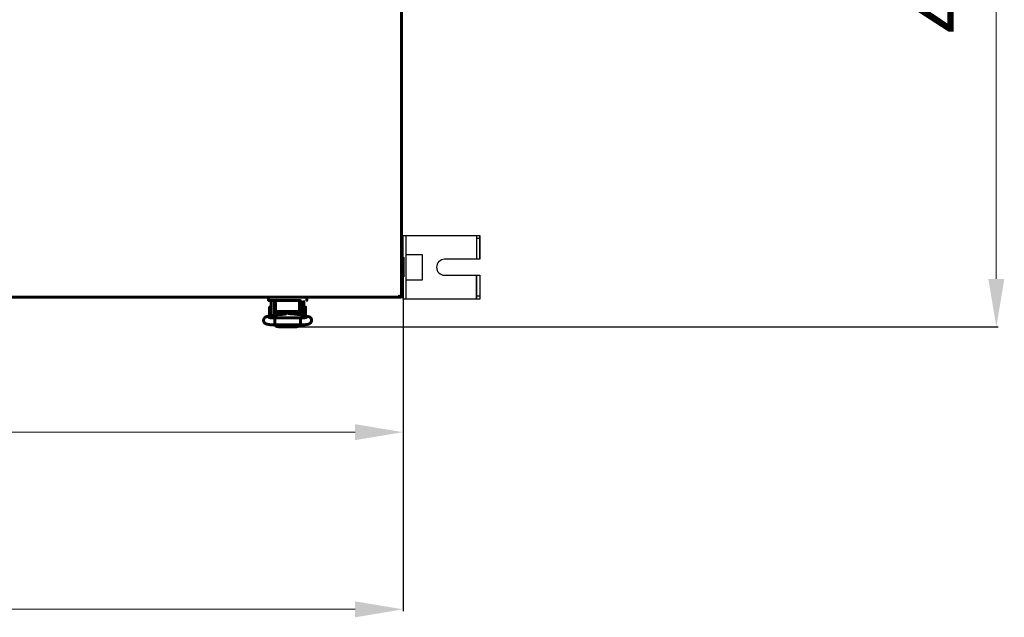
# Model space of a CAD drawing. Units: millimetres. Extents: x 39095 to 77609, y 11377 to 27207.
# Drawn here: x 53828 to 54445, y 12790 to 13164 of the extents above; entities that cross this region are included whole.
import ezdxf

# ---------------------------------------------------------------- set-up
doc = ezdxf.new("R2010")
doc.units = ezdxf.units.MM
doc.linetypes.add('K5LT_BASIC', pattern=[0])
doc.layers.add('Системный слой (2)', color=7, linetype='Continuous')
doc.layers.add('Системный слой (28)', color=7, linetype='Continuous')
doc.styles.get("Standard").update_dxf_attribs({"font": 'arial.ttf'})
doc.dimstyles.new('ISO-25', dxfattribs={"dimtxt": 30, "dimasz": 15, "dimexe": 1.25, "dimexo": 5, "dimgap": 10, "dimtad": 1, "dimtxsty": 'Standard', "dimcen": 2.5, "dimadec": 0, "dimazin": 0, "dimtfac": 1, "dimtmove": 0, "dimatfit": 3, "dimfxl": 1, "dimarcsym": 0})

# ---------------------------------------------------------------- blocks, each defined once
blk = doc.blocks.new('*D876')
at = {"color": 0, "lineweight": -2, "transparency": 16777216}
for p, q in [((53484.45, 13072.4), (53484.45, 12793.68)), ((54068.45, 13004.4), (54068.45, 12793.68))]:
    blk.add_line(p, q, dxfattribs=at)
at = {"color": 0, "lineweight": 0, "transparency": 16777216}
blk.add_line((53514.45, 12794.93), (54038.45, 12794.93), dxfattribs=at)
at = {"color": 0, "transparency": 16777216}
for points in [[(53514.45, 12799.93), (53514.45, 12789.93), (53484.45, 12794.93)], [(54038.45, 12799.93), (54038.45, 12789.93), (54068.45, 12794.93)]]:
    blk.add_solid(points, dxfattribs=at)
at = {"layer": 'Defpoints', "color": 0, "transparency": 16777216}
for p in [(53484.45, 13077.4), (54068.45, 13009.4), (54068.45, 12794.93)]:
    blk.add_point(p, dxfattribs=at)
at = {"color": 0, "transparency": 16777216, "insert": (53771.78, 12825.35), "char_height": 40, "attachment_point": 5}
blk.add_mtext('584', dxfattribs=at)
blk = doc.blocks.new('*D877')
at = {"color": 0, "lineweight": -2, "transparency": 16777216}
for p, q in [((54001.14, 13463.91), (54441.26, 13463.91)), ((54001.15, 12971.88), (54441.26, 12971.88))]:
    blk.add_line(p, q, dxfattribs=at)
at = {"color": 0, "lineweight": 0, "transparency": 16777216}
blk.add_line((54440.01, 13001.88), (54440.01, 13433.91), dxfattribs=at)
at = {"color": 0, "transparency": 16777216}
for points in [[(54435.01, 13433.91), (54445.01, 13433.91), (54440.01, 13463.91)], [(54435.01, 13001.88), (54445.01, 13001.88), (54440.01, 12971.88)]]:
    blk.add_solid(points, dxfattribs=at)
at = {"layer": 'Defpoints', "color": 0, "transparency": 16777216}
for p in [(53996.14, 13463.91), (54440.01, 13463.91), (53996.15, 12971.88)]:
    blk.add_point(p, dxfattribs=at)
at = {"color": 0, "transparency": 16777216, "insert": (54409.58, 13201.12), "char_height": 40, "width": 90.2865, "attachment_point": 5, "rotation": 90}
blk.add_mtext('492', dxfattribs=at)
blk = doc.blocks.new('*D878')
at = {"color": 0, "lineweight": -2, "transparency": 16777216}
for p, q in [((53526.45, 13004.4), (53526.45, 12904.67)), ((54068.45, 13004.4), (54068.45, 12904.67))]:
    blk.add_line(p, q, dxfattribs=at)
at = {"color": 0, "lineweight": 0, "transparency": 16777216}
blk.add_line((53556.45, 12905.92), (54038.45, 12905.92), dxfattribs=at)
at = {"color": 0, "transparency": 16777216}
for points in [[(53556.45, 12910.92), (53556.45, 12900.92), (53526.45, 12905.92)], [(54038.45, 12910.92), (54038.45, 12900.92), (54068.45, 12905.92)]]:
    blk.add_solid(points, dxfattribs=at)
at = {"layer": 'Defpoints', "color": 0, "transparency": 16777216}
for p in [(53526.45, 13009.4), (54068.45, 13009.4), (54068.45, 12905.92)]:
    blk.add_point(p, dxfattribs=at)
at = {"color": 0, "transparency": 16777216, "insert": (53775.19, 12936.34), "char_height": 40, "attachment_point": 5}
blk.add_mtext('542', dxfattribs=at)

msp = doc.modelspace()

# ---------------------------------------------------------------- linework, layer by layer
at = {"color": 5}
for p, q in [((54070.447, 12989.212), (54070.447, 13029.212)), ((54114.447, 13029.212), (54114.447, 13014.212)), ((54116.447, 13027.212), (54114.447, 13027.212)), ((54116.447, 13014.212), (54116.447, 13029.212)), ((54116.447, 12991.212), (54114.447, 12991.212))]:
    msp.add_line(p, q, dxfattribs=at)
msp.add_lwpolyline([(54068.447, 12989.212), (54068.447, 13029.212), (54116.447, 13029.212), (54116.447, 13014.212), (54094.447, 13014.212, 1), (54094.447, 13004.212), (54116.447, 13004.212), (54116.447, 12989.212)], format="xyb", close=True, dxfattribs=at)
msp.add_lwpolyline([(54070.447, 13017.212), (54080.447, 13017.212), (54080.447, 13001.212), (54070.447, 13001.212)], dxfattribs=at)
msp.add_lwpolyline([(54114.447, 13004.212), (54114.447, 12989.212)], close=True, dxfattribs=at)
at = {"layer": 'Системный слой (2)', "linetype": 'K5LT_BASIC', "lineweight": 60}
for p, q in [((54067.447, 12991.166), (54067.447, 13444.625)), ((54068.447, 13015.496), (54067.447, 13015.496)), ((54068.447, 13003.296), (54068.447, 13015.496)), ((54067.447, 13003.296), (54068.447, 13003.296)), ((54066.676, 12990.396), (53528.218, 12990.396)), ((53989.147, 12990.396), (53984.147, 12990.396)), ((53984.147, 12990.396), (53984.147, 12988.596)), ((53989.147, 12988.396), (53984.347, 12988.396)), ((53984.347, 12988.396), (53989.147, 12988.396)), ((53984.347, 12988.396), (53985.358, 12988.396)), ((53985.897, 12987.896), (53985.897, 12981.396)), ((53987.897, 12987.896), (53987.897, 12981.396)), ((54003.147, 12990.396), (53989.147, 12990.396)), ((53989.147, 12988.396), (54003.147, 12988.396)), ((54008.147, 12990.396), (54003.147, 12990.396)), ((54003.147, 12988.396), (54003.913, 12988.396)), ((54004.397, 12987.896), (54004.397, 12981.396)), ((54006.397, 12981.396), (54006.397, 12987.896)), ((54008.147, 12988.596), (54008.147, 12990.396)), ((54066.126, 12991.621), (54066.128, 12991.648)), ((54066.128, 12991.648), (54066.135, 12991.674)), ((54066.135, 12991.674), (54066.147, 12991.696)), ((54066.138, 12991.634), (54066.676, 12991.096)), ((54066.676, 12990.396), (54066.138, 12991.561)), ((54066.147, 12991.696), (54066.17, 12991.708)), ((54066.17, 12991.708), (54066.196, 12991.714)), ((54066.209, 12991.704), (54066.194, 12991.714)), ((54066.196, 12991.714), (54066.222, 12991.717)), ((54066.747, 12991.166), (54066.209, 12991.704)), ((54066.222, 12991.717), (54066.242, 12991.715)), ((54066.242, 12991.715), (54066.262, 12991.711)), ((54066.262, 12991.711), (54066.281, 12991.704)), ((54067.447, 12991.166), (54066.281, 12991.704)), ((54066.413, 12991.359), (54066.747, 12991.166)), ((54066.676, 12991.044), (54066.747, 12991.166)), ((54066.676, 12991.096), (54066.676, 12990.396)), ((54066.747, 12991.166), (54067.447, 12991.166)), ((53984.899, 12981.707), (53984.899, 12984.046)), ((53984.899, 12978.746), (53984.899, 12981.707)), ((53984.901, 12981.594), (53984.901, 12984.244)), ((53984.901, 12978.944), (53984.901, 12981.594)), ((53985.897, 12984.344), (53985.001, 12984.344)), ((53985.897, 12981.396), (53985.897, 12978.866)), ((53988.15, 12983.844), (53987.897, 12983.844)), ((53987.897, 12981.396), (53987.897, 12979.214)), ((53988.647, 12985.896), (53988.15, 12985.896)), ((53988.15, 12985.896), (53988.15, 12979.258)), ((53990.15, 12979.501), (53990.15, 12981.505)), ((53991.868, 12980.019), (53991.868, 12981.505)), ((53992.301, 12981.505), (53992.301, 12980.269)), ((53992.992, 12981.505), (53992.798, 12980.918)), ((53992.798, 12980.918), (53992.8, 12980.306)), ((53993.75, 12980.74), (53993.764, 12980.999)), ((53993.756, 12980.578), (53993.75, 12980.74)), ((53993.764, 12980.999), (53993.807, 12981.255)), ((53993.781, 12981.122), (53993.8, 12981.02)), ((53993.8, 12979.812), (53993.8, 12981.224)), ((53993.807, 12981.255), (53993.877, 12981.505)), ((53994.116, 12979.844), (53995.543, 12980.929)), ((53994.331, 12979.869), (53995.713, 12980.796)), ((53995.543, 12980.929), (53997.326, 12980.695)), ((53995.713, 12980.796), (53997.352, 12980.481)), ((53997.326, 12980.695), (53998.035, 12980.069)), ((53998.423, 12981.505), (53998.493, 12981.255)), ((53998.493, 12981.255), (53998.536, 12980.999)), ((53998.5, 12980.032), (53998.5, 12981.224)), ((53998.5, 12981.02), (53998.519, 12981.122)), ((53998.536, 12980.999), (53998.55, 12980.74)), ((53998.55, 12980.74), (53998.545, 12980.578)), ((53999.487, 12981), (53999.308, 12981.505)), ((53999.522, 12980.469), (53999.487, 12981)), ((53999.995, 12981.24), (53999.995, 12981.505)), ((53999.995, 12980.071), (53999.995, 12981.24)), ((54000.428, 12981.211), (54000.428, 12981.505)), ((54000.428, 12979.88), (54000.428, 12981.211)), ((54002.15, 12979.739), (54002.15, 12981.505)), ((54004.15, 12985.896), (54003.647, 12985.896)), ((54004.15, 12979.38), (54004.15, 12985.896)), ((54004.15, 12983.844), (54004.397, 12983.844)), ((54004.15, 12983.646), (54004.397, 12983.646)), ((54004.397, 12981.396), (54004.397, 12979.331)), ((54006.397, 12984.344), (54007.293, 12984.344)), ((54007.295, 12984.146), (54006.397, 12984.146)), ((54006.397, 12978.927), (54006.397, 12981.396)), ((54007.393, 12984.244), (54007.393, 12984.067)), ((54007.395, 12978.746), (54007.395, 12984.046)), ((53985.768, 12978.844), (53985.001, 12978.844)), ((53988.15, 12979.344), (53987.897, 12979.344)), ((53988.044, 12975.925), (53988.119, 12977.304)), ((53988.067, 12973.573), (53988.044, 12975.925)), ((53988.119, 12977.304), (53988.15, 12977.454)), ((53988.15, 12977.454), (53988.155, 12977.463)), ((53988.155, 12977.463), (53988.16, 12977.469)), ((53988.16, 12977.469), (53988.165, 12977.471)), ((53988.165, 12977.471), (53988.165, 12977.471)), ((54004.135, 12977.471), (53988.165, 12977.471)), ((53991.868, 12980.019), (53990.15, 12980.019)), ((53990.15, 12979.622), (53990.4, 12979.622)), ((53990.4, 12979.522), (53990.4, 12980.019)), ((53992.301, 12980.269), (53991.868, 12980.019)), ((53992.8, 12980.306), (53992.998, 12979.744)), ((53993.772, 12980.417), (53993.756, 12980.578)), ((53993.8, 12980.257), (53993.772, 12980.417)), ((53997.352, 12980.481), (53997.803, 12980.087)), ((53998.528, 12980.417), (53998.5, 12980.257)), ((53998.545, 12980.578), (53998.528, 12980.417)), ((53999.403, 12979.961), (53999.522, 12980.469)), ((53999.995, 12980.071), (54000.309, 12979.89)), ((54001.182, 12979.821), (54002.15, 12979.821)), ((54001.9, 12979.763), (54001.9, 12979.821)), ((54004.135, 12977.471), (54004.135, 12977.471)), ((54004.135, 12977.471), (54004.14, 12977.469)), ((54004.14, 12977.469), (54004.145, 12977.463)), ((54004.145, 12977.463), (54004.15, 12977.454)), ((54004.15, 12977.454), (54004.229, 12976.704)), ((54004.229, 12976.704), (54004.259, 12974.26)), ((53988.135, 12973.111), (53988.067, 12973.573)), ((54004.165, 12973.111), (53988.135, 12973.111)), ((53988.135, 12973.111), (53988.135, 12973.111)), ((53988.175, 12973.111), (53989.15, 12972.165)), ((53989.15, 12972.165), (53990.65, 12971.878)), ((53990.296, 12973.111), (53990.65, 12973.027)), ((54001.65, 12973.027), (53990.65, 12973.027)), ((53990.65, 12973.027), (53990.65, 12973.027)), ((54001.65, 12971.878), (53990.65, 12971.878)), ((54001.65, 12973.027), (54002.004, 12973.111)), ((54001.65, 12971.878), (54003.418, 12972.299)), ((54002.004, 12973.111), (54002.004, 12973.111)), ((54003.418, 12972.299), (54004.125, 12973.111)), ((54004.19, 12973.164), (54004.165, 12973.111)), ((54004.165, 12973.111), (54004.165, 12973.111)), ((54004.259, 12974.26), (54004.19, 12973.164))]:
    msp.add_line(p, q, dxfattribs=at)
for centre, radius, start, end in [((53984.347, 12988.596), 0.2, 180, 270.000027), ((53988.397, 12987.896), 2.5, 168.463041, 180), ((53988.397, 12987.896), 0.5, 90, 180), ((54003.897, 12987.896), 0.5, 0, 90), ((54003.897, 12987.896), 2.5, 0, 11.536959), ((54007.947, 12988.596), 0.2, 270, 0), ((54066.271, 12991.62), 0.145, 179.700338, 203.859139), ((54066.167, 12991.664), 0.0414, 201.691816, 226.365199), ((54066.747, 12991.166), 0.7, 264.220475, 0), ((54066.747, 12991.166), 0.0002, 240, 0), ((53984.999, 12984.046), 0.1, 167.513438, 180), ((53985.001, 12984.244), 0.1, 90, 180), ((54007.293, 12984.244), 0.1, 0, 90), ((54007.295, 12984.046), 0.1, 0, 90), ((53984.999, 12978.746), 0.1, 180, 210.375492), ((53985.001, 12978.944), 0.1, 180, 270), ((54007.295, 12978.746), 0.1, 348.253453, 0)]:
    msp.add_arc(centre, radius, start, end, dxfattribs=at)
for centre, major_axis, ratio, start_param, end_param in [((53984.322, 12976.38), (-0.373, 2.148), 0.8025447, 6.2831811, 6.2832078), ((54008.191, 12976.34), (-0.432, -2.137), 0.8412635, 3.1415663, 3.1416096)]:
    msp.add_ellipse(centre, major_axis=major_axis, ratio=ratio, start_param=start_param, end_param=end_param, dxfattribs=at)
for points, knots in [([(53988.647, 12988.396), (53988.647, 12987.094), (53988.647, 12985.792), (53988.647, 12984.49), (53988.647, 12984.157), (53988.647, 12983.824), (53988.647, 12983.49), (53988.647, 12983.029), (53988.647, 12982.567), (53988.647, 12982.105)], [0, 0, 0, 0, 1, 1, 1, 2, 2, 2, 3, 3, 3, 3]), ([(54003.647, 12982.105), (54003.647, 12982.567), (54003.647, 12983.029), (54003.647, 12983.49), (54003.647, 12983.824), (54003.647, 12984.157), (54003.647, 12984.49), (54003.647, 12985.792), (54003.647, 12987.094), (54003.647, 12988.396)], [34, 34, 34, 34, 35, 35, 35, 36, 36, 36, 37, 37, 37, 37]), ([(53988.647, 12982.105), (53988.647, 12982.09), (53988.648, 12982.075), (53988.651, 12982.045), (53988.653, 12982.03), (53988.66, 12982.001), (53988.664, 12981.986), (53988.673, 12981.96), (53988.678, 12981.948), (53988.69, 12981.921), (53988.697, 12981.907), (53988.714, 12981.878), (53988.723, 12981.864), (53988.744, 12981.836), (53988.755, 12981.822), (53988.78, 12981.794), (53988.794, 12981.78), (53988.824, 12981.753), (53988.84, 12981.739), (53988.874, 12981.713), (53988.893, 12981.7), (53988.933, 12981.674), (53988.955, 12981.662), (53989, 12981.638), (53989.024, 12981.627), (53989.061, 12981.611), (53989.073, 12981.607), (53989.101, 12981.596), (53989.117, 12981.59), (53989.162, 12981.575), (53989.192, 12981.566), (53989.252, 12981.55), (53989.283, 12981.543), (53989.332, 12981.533), (53989.35, 12981.53), (53989.402, 12981.521), (53989.436, 12981.517), (53989.49, 12981.511), (53989.51, 12981.51), (53989.568, 12981.506), (53989.608, 12981.505), (53989.647, 12981.505)], [3, 3, 3, 3, 3.5939695, 3.5939695, 4.1901806, 4.1901806, 4.8009025, 4.8009025, 5.3053651, 5.3053651, 5.9529574, 5.9529574, 6.6238854, 6.6238854, 7.3372124, 7.3372124, 8.0932653, 8.0932653, 8.8936478, 8.8936478, 9.7445641, 9.7445641, 10.6374572, 10.6374572, 11.574013, 11.574013, 12.007285, 12.007285, 12.591814, 12.591814, 13.5932973, 13.5932973, 14.5947806, 14.5947806, 15.1616327, 15.1616327, 16.2281454, 16.2281454, 16.8175769, 16.8175769, 18, 18, 18, 18]), ([(54002.647, 12981.505), (54002.684, 12981.505), (54002.722, 12981.506), (54002.796, 12981.511), (54002.832, 12981.514), (54002.903, 12981.523), (54002.937, 12981.528), (54003.003, 12981.541), (54003.035, 12981.548), (54003.09, 12981.562), (54003.114, 12981.57), (54003.167, 12981.586), (54003.196, 12981.597), (54003.25, 12981.618), (54003.276, 12981.63), (54003.314, 12981.649), (54003.328, 12981.657), (54003.349, 12981.668), (54003.356, 12981.672), (54003.365, 12981.678), (54003.367, 12981.679), (54003.372, 12981.682), (54003.374, 12981.683), (54003.397, 12981.697), (54003.417, 12981.711), (54003.454, 12981.739), (54003.471, 12981.753), (54003.502, 12981.782), (54003.516, 12981.797), (54003.542, 12981.827), (54003.554, 12981.842), (54003.569, 12981.863), (54003.573, 12981.868), (54003.584, 12981.885), (54003.591, 12981.897), (54003.605, 12981.924), (54003.612, 12981.939), (54003.622, 12981.964), (54003.625, 12981.973), (54003.632, 12981.997), (54003.636, 12982.012), (54003.642, 12982.042), (54003.644, 12982.057), (54003.646, 12982.083), (54003.647, 12982.094), (54003.647, 12982.105)], [19, 19, 19, 19, 20.1288182, 20.1288182, 21.2344183, 21.2344183, 22.3139064, 22.3139064, 23.3335034, 23.3335034, 24.1556998, 24.1556998, 25.1650906, 25.1650906, 26.1453811, 26.1453811, 26.7005209, 26.7005209, 26.9969405, 26.9969405, 27.0903051, 27.0903051, 27.1836698, 27.1836698, 28.0806124, 28.0806124, 28.9324873, 28.9324873, 29.7319613, 29.7319613, 30.4841739, 30.4841739, 30.7535983, 30.7535983, 31.2924469, 31.2924469, 31.9565644, 31.9565644, 32.3452666, 32.3452666, 32.9652862, 32.9652862, 33.5695392, 33.5695392, 34, 34, 34, 34]), ([(53983.949, 12978.528), (53983.919, 12978.523), (53983.889, 12978.517), (53983.749, 12978.492), (53983.644, 12978.47), (53983.43, 12978.424), (53983.324, 12978.398), (53983.128, 12978.345), (53983.032, 12978.317), (53982.841, 12978.252), (53982.746, 12978.216), (53982.579, 12978.145), (53982.509, 12978.113), (53982.363, 12978.037), (53982.288, 12977.995), (53982.128, 12977.893), (53982.044, 12977.833), (53981.873, 12977.693), (53981.788, 12977.613), (53981.66, 12977.473), (53981.611, 12977.414), (53981.492, 12977.256), (53981.425, 12977.151), (53981.309, 12976.931), (53981.259, 12976.815), (53981.179, 12976.574), (53981.149, 12976.448), (53981.11, 12976.195), (53981.101, 12976.065), (53981.106, 12975.805), (53981.12, 12975.676), (53981.168, 12975.422), (53981.204, 12975.298), (53981.275, 12975.108), (53981.305, 12975.04), (53981.392, 12974.861), (53981.455, 12974.755), (53981.6, 12974.551), (53981.681, 12974.455), (53981.847, 12974.284), (53981.938, 12974.205), (53982.118, 12974.066), (53982.218, 12974), (53982.412, 12973.887), (53982.508, 12973.839), (53982.709, 12973.749), (53982.802, 12973.713), (53983.004, 12973.643), (53983.11, 12973.611), (53983.329, 12973.551), (53983.446, 12973.523), (53983.599, 12973.49), (53983.63, 12973.484), (53983.801, 12973.449), (53983.942, 12973.424), (53984.24, 12973.376), (53984.399, 12973.353), (53984.726, 12973.311), (53984.896, 12973.291), (53985.246, 12973.255), (53985.427, 12973.238), (53985.818, 12973.207), (53986.03, 12973.192), (53986.449, 12973.166), (53986.657, 12973.156), (53987.065, 12973.138), (53987.263, 12973.131), (53987.565, 12973.122), (53987.669, 12973.12), (53987.826, 12973.116), (53987.879, 12973.115), (53987.96, 12973.114), (53987.988, 12973.113), (53988.033, 12973.113), (53988.049, 12973.112), (53988.089, 12973.112), (53988.112, 12973.111), (53988.135, 12973.111)], [31, 31, 31, 31, 31.2584115, 31.2584115, 32.2086391, 32.2086391, 33.2052818, 33.2052818, 34.1476188, 34.1476188, 35.0730409, 35.0730409, 35.7446407, 35.7446407, 36.4162405, 36.4162405, 37.1553962, 37.1553962, 37.8945519, 37.8945519, 38.3754287, 38.3754287, 39.1286697, 39.1286697, 39.8946687, 39.8946687, 40.6616703, 40.6616703, 41.4378534, 41.4378534, 42.2184914, 42.2184914, 42.995498, 42.995498, 43.4503145, 43.4503145, 44.2147772, 44.2147772, 45.0052259, 45.0052259, 45.7982708, 45.7982708, 46.6253598, 46.6253598, 47.508206, 47.508206, 48.4638689, 48.4638689, 49.4707213, 49.4707213, 50.5686293, 50.5686293, 50.8625823, 50.8625823, 52.1035229, 52.1035229, 53.37693, 53.37693, 54.6342099, 54.6342099, 55.8776386, 55.8776386, 57.2365217, 57.2365217, 58.5219503, 58.5219503, 59.6940583, 59.6940583, 60.2997743, 60.2997743, 60.6075438, 60.6075438, 60.7712426, 60.7712426, 60.8661662, 60.8661662, 61, 61, 61, 61]), ([(53989.682, 12979.461), (53989.626, 12979.457), (53989.571, 12979.452), (53989.427, 12979.438), (53989.339, 12979.429), (53989.18, 12979.412), (53989.108, 12979.404), (53988.973, 12979.387), (53988.909, 12979.379), (53988.784, 12979.362), (53988.723, 12979.353), (53988.59, 12979.333), (53988.519, 12979.322), (53988.45, 12979.31), (53986.95, 12979.049), (53985.449, 12978.788), (53983.949, 12978.528)], [15, 15, 15, 15, 16.849792, 16.849792, 19.849792, 19.849792, 22.4347533, 22.4347533, 24.7984831, 24.7984831, 27.1622129, 27.1622129, 30, 30, 30, 31, 31, 31, 31]), ([(53988.165, 12977.471), (53988.16, 12977.471), (53988.155, 12977.471), (53988.14, 12977.471), (53988.13, 12977.472), (53988.111, 12977.472), (53988.103, 12977.472), (53988.085, 12977.472), (53988.076, 12977.472), (53988.05, 12977.473), (53988.032, 12977.473), (53987.981, 12977.474), (53987.947, 12977.475), (53987.908, 12977.475), (53987.902, 12977.476), (53987.835, 12977.477), (53987.773, 12977.478), (53987.58, 12977.483), (53987.45, 12977.487), (53987.129, 12977.499), (53986.94, 12977.507), (53986.565, 12977.527), (53986.379, 12977.538), (53986.097, 12977.558), (53985.996, 12977.566), (53985.835, 12977.58), (53985.775, 12977.585), (53985.566, 12977.605), (53985.425, 12977.619), (53985.157, 12977.651), (53985.031, 12977.667), (53984.81, 12977.7), (53984.711, 12977.716), (53984.545, 12977.747), (53984.476, 12977.761), (53984.388, 12977.781), (53984.356, 12977.79), (53984.332, 12977.797), (53984.328, 12977.798), (53984.329, 12977.798), (53984.353, 12977.79), (53984.384, 12977.776)], [0, 0, 0, 0, 0.047047, 0.047047, 0.14367, 0.14367, 0.2246938, 0.2246938, 0.3111128, 0.3111128, 0.4785557, 0.4785557, 0.8026528, 0.8026528, 0.8545697, 0.8545697, 1.4508469, 1.4508469, 2.7256654, 2.7256654, 4.6218905, 4.6218905, 6.5990883, 6.5990883, 7.7520164, 7.7520164, 8.4732033, 8.4732033, 10.295407, 10.295407, 12.1510246, 12.1510246, 13.9139862, 13.9139862, 15.5534342, 15.5534342, 16.9004794, 16.9004794, 17.548139, 17.548139, 19, 19, 19, 19]), ([(53995.125, 12980.008), (53995.123, 12980.008), (53995.124, 12980.008), (53995.119, 12980.006), (53995.115, 12980.005), (53995.108, 12980.003), (53995.103, 12980.002), (53995.096, 12980), (53995.091, 12979.999), (53995.085, 12979.997), (53995.082, 12979.996), (53995.076, 12979.995), (53995.072, 12979.994), (53995.04, 12979.986), (53994.999, 12979.976), (53994.903, 12979.956), (53994.847, 12979.946), (53994.728, 12979.925), (53994.668, 12979.915), (53994.56, 12979.899), (53994.516, 12979.893), (53994.446, 12979.884), (53994.422, 12979.88), (53994.362, 12979.873), (53994.326, 12979.868), (53994.235, 12979.857), (53994.178, 12979.851), (53994.092, 12979.841), (53994.064, 12979.838), (53994.003, 12979.832), (53993.971, 12979.829), (53993.937, 12979.825), (53993.936, 12979.825), (53993.89, 12979.821), (53993.845, 12979.817), (53993.783, 12979.811), (53993.765, 12979.809), (53993.725, 12979.806), (53993.704, 12979.804), (53993.682, 12979.802), (53992.349, 12979.688), (53991.016, 12979.575), (53989.682, 12979.461)], [0, 0, 0, 0, 0.5627847, 0.5627847, 1.1215002, 1.1215002, 1.5298382, 1.5298382, 1.8282726, 1.8282726, 2.0463838, 2.0463838, 2.264495, 2.264495, 4.1407393, 4.1407393, 6.0169836, 6.0169836, 7.6597512, 7.6597512, 8.7327536, 8.7327536, 9.2883254, 9.2883254, 10.0727677, 10.0727677, 11.2515042, 11.2515042, 11.8017785, 11.8017785, 12.430696, 12.430696, 12.4508908, 12.4508908, 13.2863253, 13.2863253, 13.6098878, 13.6098878, 14, 14, 14, 15, 15, 15, 15]), ([(54002.984, 12979.616), (54002.979, 12979.617), (54002.973, 12979.618), (54002.964, 12979.62), (54002.96, 12979.621), (54002.951, 12979.623), (54002.946, 12979.624), (54002.924, 12979.628), (54002.906, 12979.631), (54002.852, 12979.641), (54002.816, 12979.648), (54002.709, 12979.666), (54002.636, 12979.677), (54002.482, 12979.699), (54002.4, 12979.71), (54002.262, 12979.727), (54002.206, 12979.733), (54002.125, 12979.742), (54002.099, 12979.744), (54002.016, 12979.753), (54001.958, 12979.758), (54001.893, 12979.764), (54001.886, 12979.764), (54001.833, 12979.769), (54001.787, 12979.773), (54001.741, 12979.777)], [31, 31, 31, 31, 31.2146346, 31.2146346, 31.3840182, 31.3840182, 31.5723589, 31.5723589, 32.2878074, 32.2878074, 33.7187045, 33.7187045, 36.508954, 36.508954, 39.508954, 39.508954, 41.4544911, 41.4544911, 42.3353995, 42.3353995, 44.2671012, 44.2671012, 44.4984131, 44.4984131, 46, 46, 46, 46]), ([(54007.97, 12977.798), (54007.965, 12977.796), (54007.954, 12977.793), (54007.905, 12977.78), (54007.864, 12977.77), (54007.757, 12977.747), (54007.69, 12977.734), (54007.524, 12977.705), (54007.425, 12977.69), (54007.204, 12977.659), (54007.079, 12977.643), (54006.808, 12977.612), (54006.661, 12977.597), (54006.47, 12977.58), (54006.435, 12977.577), (54006.274, 12977.564), (54006.154, 12977.555), (54005.854, 12977.534), (54005.674, 12977.523), (54005.298, 12977.504), (54005.101, 12977.496), (54004.737, 12977.484), (54004.567, 12977.48), (54004.374, 12977.475), (54004.35, 12977.475), (54004.269, 12977.473), (54004.209, 12977.472), (54004.145, 12977.471), (54004.14, 12977.471), (54004.135, 12977.471)], [0, 0, 0, 0, 0.5104471, 0.5104471, 1.0427435, 1.0427435, 1.6397181, 1.6397181, 2.3124242, 2.3124242, 3.0200605, 3.0200605, 3.7584603, 3.7584603, 3.9306504, 3.9306504, 4.4871342, 4.4871342, 5.2349617, 5.2349617, 6.0120493, 6.0120493, 6.6764651, 6.6764651, 6.7657538, 6.7657538, 6.9821807, 6.9821807, 7, 7, 7, 7]), ([(54004.165, 12973.111), (54004.229, 12973.112), (54004.295, 12973.113), (54004.576, 12973.118), (54004.799, 12973.124), (54005.24, 12973.138), (54005.458, 12973.147), (54005.883, 12973.168), (54006.09, 12973.18), (54006.485, 12973.207), (54006.674, 12973.221), (54007.045, 12973.254), (54007.228, 12973.272), (54007.575, 12973.311), (54007.739, 12973.331), (54008.051, 12973.374), (54008.198, 12973.397), (54008.417, 12973.435), (54008.494, 12973.449), (54008.685, 12973.486), (54008.795, 12973.51), (54009.012, 12973.562), (54009.117, 12973.59), (54009.316, 12973.65), (54009.413, 12973.682), (54009.603, 12973.754), (54009.693, 12973.793), (54009.874, 12973.88), (54009.963, 12973.928), (54010.136, 12974.035), (54010.225, 12974.097), (54010.4, 12974.237), (54010.486, 12974.315), (54010.65, 12974.49), (54010.728, 12974.586), (54010.832, 12974.739), (54010.866, 12974.792), (54010.959, 12974.955), (54011.013, 12975.07), (54011.085, 12975.265), (54011.109, 12975.341), (54011.16, 12975.543), (54011.181, 12975.671), (54011.202, 12975.925), (54011.201, 12976.053), (54011.178, 12976.306), (54011.156, 12976.432), (54011.094, 12976.669), (54011.055, 12976.78), (54010.958, 12977.001), (54010.899, 12977.111), (54010.766, 12977.318), (54010.69, 12977.416), (54010.531, 12977.594), (54010.447, 12977.674), (54010.278, 12977.816), (54010.189, 12977.881), (54010.005, 12978), (54009.915, 12978.05), (54009.728, 12978.143), (54009.636, 12978.183), (54009.446, 12978.257), (54009.347, 12978.291), (54009.217, 12978.331), (54009.181, 12978.341), (54009.072, 12978.372), (54008.998, 12978.391), (54008.883, 12978.42), (54008.841, 12978.43), (54008.776, 12978.444), (54008.754, 12978.449), (54008.719, 12978.457), (54008.707, 12978.459), (54008.688, 12978.463), (54008.682, 12978.465), (54008.659, 12978.47), (54008.641, 12978.473), (54008.623, 12978.477)], [0, 0, 0, 0, 0.4011085, 0.4011085, 1.6963841, 1.6963841, 3.041358, 3.041358, 4.375368, 4.375368, 5.6441035, 5.6441035, 6.965895, 6.965895, 8.251639, 8.251639, 9.5005775, 9.5005775, 10.1876828, 10.1876828, 11.2527678, 11.2527678, 12.2682312, 12.2682312, 13.2391696, 13.2391696, 14.1411766, 14.1411766, 14.9563319, 14.9563319, 15.7461122, 15.7461122, 16.5474801, 16.5474801, 17.3477534, 17.3477534, 17.7448662, 17.7448662, 18.5399855, 18.5399855, 19.0338567, 19.0338567, 19.8274294, 19.8274294, 20.6053824, 20.6053824, 21.3872873, 21.3872873, 22.1081703, 22.1081703, 22.881015, 22.881015, 23.6603263, 23.6603263, 24.4415179, 24.4415179, 25.2227095, 25.2227095, 26.1155962, 26.1155962, 27.0030356, 27.0030356, 27.9407567, 27.9407567, 28.2972503, 28.2972503, 29.0373284, 29.0373284, 29.4527815, 29.4527815, 29.6680576, 29.6680576, 29.7813541, 29.7813541, 29.8380023, 29.8380023, 30, 30, 30, 30])]:
    msp.add_open_spline(points, degree=3, knots=knots, dxfattribs=at)
for points in [[(54003.647, 12988.396), (54003.647, 12987.094), (54003.647, 12985.792), (54003.647, 12984.49)], [(53989.647, 12981.505), (53993.98, 12981.505), (53998.313, 12981.505), (54002.647, 12981.505)], [(54001.741, 12979.777), (53999.934, 12979.919), (53998.128, 12980.062), (53996.322, 12980.204)], [(54008.623, 12978.477), (54006.743, 12978.857), (54004.863, 12979.236), (54002.984, 12979.616)]]:
    msp.add_open_spline(points, degree=3, dxfattribs=at)
at = {"layer": 'Системный слой (28)', "linetype": 'K5LT_BASIC', "lineweight": 60}
msp.add_line((54068.447, 13015.496), (54068.447, 13003.296), dxfattribs=at)

# ---------------------------------------------------------------- dimensions: what is measured, and where the dimension line sits
dim = msp.add_linear_dim(base=(54440.007, 13463.913), p1=(53996.15, 12971.878), p2=(53996.144, 13463.913), angle=90, text='492', dimstyle='ISO-25', override={"dimtxt": 40, "dimasz": 30, "dimgap": 10, "dimlunit": 6, "dimlwd": 0})
dim.commit()
dim.dimension.update_dxf_attribs({"geometry": '*D877', "text_midpoint": (54440.007, 13201.122), "dimtype": 160})
dim = msp.add_linear_dim(base=(54068.447, 12794.93), p1=(53484.447, 13077.396), p2=(54068.447, 13009.396), text='584', dimstyle='ISO-25', override={"dimtxt": 40, "dimasz": 30, "dimlunit": 6, "dimlwd": 0})
dim.commit()
dim.dimension.update_dxf_attribs({"geometry": '*D876', "text_midpoint": (53771.779, 12794.93), "dimtype": 160})
at = {"color": 1}
dim = msp.add_linear_dim(base=(54068.447, 12905.915), p1=(53526.447, 13009.396), p2=(54068.447, 13009.396), dimstyle='ISO-25', override={"dimtxt": 40, "dimasz": 30, "dimlunit": 6, "dimlwd": 0}, dxfattribs=at)
dim.commit()
dim.dimension.update_dxf_attribs({"geometry": '*D878', "text_midpoint": (53775.193, 12905.915), "dimtype": 160})

doc.saveas('drawing.dxf')
